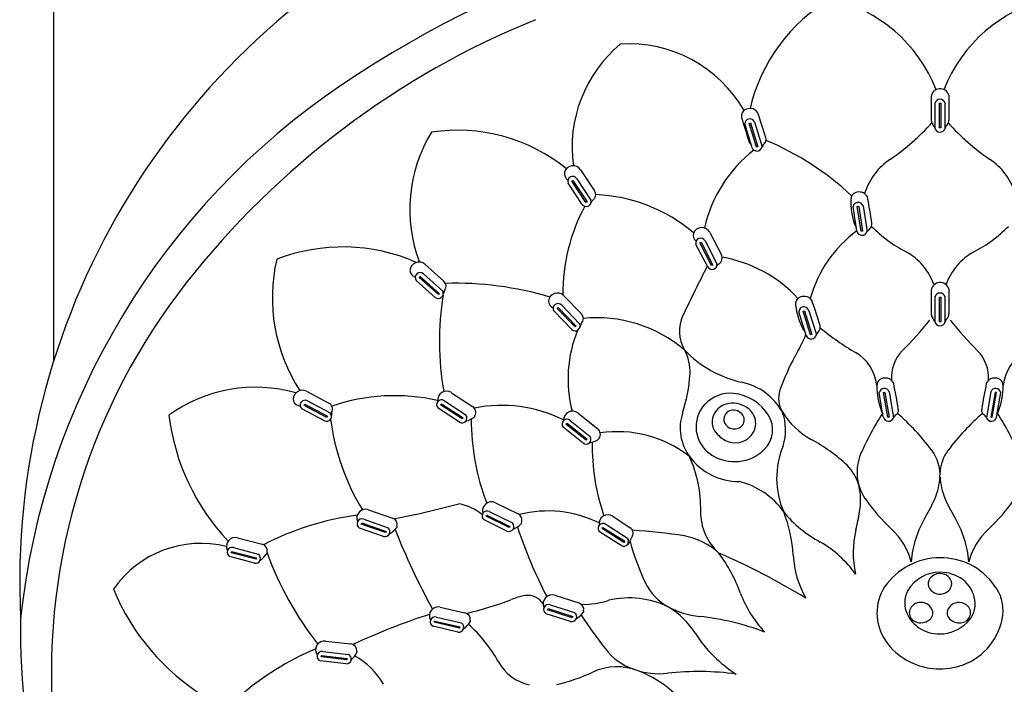
# Model space of a CAD drawing. Units: inches. Extents: x 6795.5 to 6810.5, y 125 to 181.
# Drawn here: x 6804 to 6806.7, y 159.3 to 161.1 of the extents above; entities that cross this region are included whole.
import ezdxf

# ---------------------------------------------------------------- set-up
doc = ezdxf.new("R2010")
doc.units = ezdxf.units.IN
doc.header["$LTSCALE"] = 0.64311
doc.header["$MEASUREMENT"] = 0
doc.layers.get('0').update_dxf_attribs({"color": 255, "linetype": 'CONTINUOUS'})

msp = doc.modelspace()

# ---------------------------------------------------------------- linework, layer by layer
for p, q in [((6804.0896, 165.021), (6804.0896, 160.1653)), ((6806.5029, 160.8831), (6806.5032, 160.8153)), ((6806.456, 160.8792), (6806.456, 160.8153)), ((6806.4658, 160.8605), (6806.4657, 160.7949)), ((6806.4777, 160.8609), (6806.4816, 160.8609)), ((6806.4777, 160.7945), (6806.4777, 160.8609)), ((6806.4816, 160.8609), (6806.4816, 160.7945)), ((6806.4933, 160.7939), (6806.4934, 160.8608)), ((6805.9727, 160.7413), (6805.953, 160.8055)), ((6805.9646, 160.8071), (6805.9683, 160.8082)), ((6805.9844, 160.7429), (6805.9646, 160.8071)), ((6805.9684, 160.8079), (6805.9882, 160.7437)), ((6805.9796, 160.8109), (6806.0003, 160.7439)), ((6806.4816, 160.7945), (6806.4777, 160.7945)), ((6805.9882, 160.7437), (6805.9844, 160.7429)), ((6805.5106, 160.6819), (6805.5482, 160.625)), ((6805.5149, 160.5885), (6805.477, 160.6458)), ((6805.4867, 160.6515), (6805.4901, 160.6531)), ((6805.5249, 160.5935), (6805.4867, 160.6515)), ((6805.4901, 160.6531), (6805.5283, 160.5951)), ((6805.5005, 160.6577), (6805.5386, 160.5998)), ((6805.5283, 160.5951), (6805.5249, 160.5935)), ((6806.2553, 160.5164), (6806.245, 160.5829)), ((6806.2566, 160.5828), (6806.2604, 160.5834)), ((6806.2671, 160.5164), (6806.2566, 160.5828)), ((6806.2605, 160.583), (6806.271, 160.5167)), ((6806.272, 160.5844), (6806.283, 160.5152)), ((6805.8586, 160.5132), (6805.8902, 160.4529)), ((6806.271, 160.5167), (6806.2671, 160.5164)), ((6805.8318, 160.4854), (6805.8353, 160.4867)), ((6805.8639, 160.4239), (6805.8318, 160.4854)), ((6805.8353, 160.4867), (6805.8675, 160.4251)), ((6805.8461, 160.4902), (6805.8782, 160.4287)), ((6805.8534, 160.4199), (6805.8215, 160.4808)), ((6805.0909, 160.4273), (6805.1416, 160.3819)), ((6805.8675, 160.4251), (6805.8639, 160.4239)), ((6805.1188, 160.3381), (6805.0675, 160.3839)), ((6805.0755, 160.3919), (6805.0783, 160.3943)), ((6805.1272, 160.3455), (6805.0755, 160.3919)), ((6805.0783, 160.3943), (6805.1301, 160.3479)), ((6805.0872, 160.4014), (6805.1389, 160.3551)), ((6806.456, 160.3571), (6806.456, 160.2932)), ((6806.5029, 160.361), (6806.5033, 160.2932)), ((6805.1301, 160.3479), (6805.1272, 160.3455)), ((6805.4653, 160.3426), (6805.5127, 160.2936)), ((6806.4659, 160.3384), (6806.4657, 160.2728)), ((6806.4777, 160.3387), (6806.4816, 160.3387)), ((6806.4777, 160.2724), (6806.4777, 160.3387)), ((6806.4816, 160.3387), (6806.4816, 160.2724)), ((6806.4933, 160.2717), (6806.4934, 160.3387)), ((6805.4868, 160.2516), (6805.4389, 160.3009)), ((6805.4474, 160.3083), (6805.4504, 160.3105)), ((6805.4957, 160.2584), (6805.4474, 160.3083)), ((6805.4504, 160.3105), (6805.4987, 160.2606)), ((6805.4598, 160.3169), (6805.508, 160.2671)), ((6806.1189, 160.235), (6806.0988, 160.2992)), ((6806.1104, 160.3008), (6806.1141, 160.302)), ((6806.1306, 160.2367), (6806.1104, 160.3008)), ((6806.1142, 160.3017), (6806.1344, 160.2376)), ((6806.1253, 160.3047), (6806.1465, 160.2379)), ((6806.4816, 160.2724), (6806.4777, 160.2724)), ((6805.4987, 160.2606), (6805.4957, 160.2584)), ((6806.1344, 160.2376), (6806.1306, 160.2367)), ((6804.7715, 160.0852), (6804.8317, 160.0533)), ((6805.1433, 160.0596), (6805.2012, 160.0215)), ((6805.1625, 160.0812), (6805.2195, 160.0438)), ((6806.3267, 160.0151), (6806.3155, 160.0814)), ((6806.3272, 160.0814), (6806.331, 160.0821)), ((6806.3385, 160.0152), (6806.3272, 160.0814)), ((6806.331, 160.0817), (6806.3424, 160.0155)), ((6806.3425, 160.0832), (6806.3544, 160.0142)), ((6806.6164, 160.0832), (6806.6045, 160.0142)), ((6806.6279, 160.0817), (6806.6166, 160.0155)), ((6806.6204, 160.0152), (6806.6317, 160.0814)), ((6806.6317, 160.0814), (6806.6279, 160.0821)), ((6806.6322, 160.0151), (6806.6434, 160.0814)), ((6804.8201, 160.0053), (6804.7593, 160.0374)), ((6804.7651, 160.047), (6804.7673, 160.0501)), ((6804.8265, 160.0146), (6804.7651, 160.047)), ((6804.7673, 160.0501), (6804.8287, 160.0176)), ((6804.7742, 160.0591), (6804.8355, 160.0266)), ((6805.1839, 160.0018), (6805.1264, 160.0394)), ((6805.1331, 160.0485), (6805.1355, 160.0513)), ((6805.1911, 160.0104), (6805.1331, 160.0485)), ((6805.1355, 160.0513), (6805.1936, 160.0132)), ((6804.8287, 160.0176), (6804.8265, 160.0146)), ((6805.1936, 160.0132), (6805.1911, 160.0104)), ((6805.4824, 160.0067), (6805.5365, 159.9632)), ((6805.5037, 160.0263), (6805.5568, 159.9837)), ((6806.3424, 160.0155), (6806.3385, 160.0152)), ((6806.6166, 160.0155), (6806.6204, 160.0152)), ((6805.5173, 159.9452), (6805.4637, 159.9882)), ((6805.4712, 159.9965), (6805.474, 159.9991)), ((6805.5254, 159.9531), (6805.4712, 159.9965)), ((6805.474, 159.9991), (6805.5281, 159.9556)), ((6805.5281, 159.9556), (6805.5254, 159.9531)), ((6805.2809, 159.7846), (6805.3421, 159.7546)), ((6804.9392, 159.7657), (6805.0036, 159.7435)), ((6805.2558, 159.7484), (6805.2579, 159.7515)), ((6805.3181, 159.7179), (6805.2558, 159.7484)), ((6805.2579, 159.7515), (6805.3202, 159.721)), ((6805.2645, 159.7607), (6805.3268, 159.7302)), ((6805.5975, 159.7483), (6805.6438, 159.7173)), ((6804.9794, 159.694), (6804.9144, 159.7163)), ((6804.9187, 159.7267), (6804.9204, 159.7301)), ((6804.9843, 159.7041), (6804.9187, 159.7267)), ((6804.9204, 159.7301), (6804.986, 159.7074)), ((6804.9258, 159.74), (6804.9914, 159.7174)), ((6805.312, 159.7084), (6805.2503, 159.7386)), ((6805.3202, 159.721), (6805.3181, 159.7179)), ((6805.5685, 159.7152), (6805.5709, 159.718)), ((6805.6271, 159.6779), (6805.5685, 159.7152)), ((6805.5709, 159.718), (6805.6295, 159.6808)), ((6805.5785, 159.7265), (6805.637, 159.6892)), ((6804.586, 159.6905), (6804.6519, 159.6732)), ((6804.986, 159.7074), (6804.9843, 159.7041)), ((6805.62, 159.6692), (6805.5619, 159.706)), ((6804.5746, 159.6639), (6804.6417, 159.6462)), ((6805.6295, 159.6808), (6805.6271, 159.6779)), ((6804.6316, 159.622), (6804.5651, 159.6394)), ((6804.5685, 159.6501), (6804.57, 159.6535)), ((6804.6357, 159.6324), (6804.5685, 159.6501)), ((6804.57, 159.6535), (6804.6371, 159.6359)), ((6804.6371, 159.6359), (6804.6357, 159.6324)), ((6805.4411, 159.5354), (6805.5061, 159.5149)), ((6805.1323, 159.5034), (6805.1987, 159.4881)), ((6805.4284, 159.5094), (6805.4946, 159.4885)), ((6805.1217, 159.4765), (6805.1893, 159.4609)), ((6805.4832, 159.4648), (6805.4177, 159.4854)), ((6805.4217, 159.4959), (6805.4233, 159.4993)), ((6805.4879, 159.475), (6805.4217, 159.4959)), ((6805.4233, 159.4993), (6805.4895, 159.4784)), ((6805.4895, 159.4784), (6805.4879, 159.475)), ((6805.1799, 159.4363), (6805.1129, 159.4517)), ((6805.116, 159.4625), (6805.1174, 159.466)), ((6805.1837, 159.4469), (6805.116, 159.4625)), ((6805.1174, 159.466), (6805.185, 159.4504)), ((6805.185, 159.4504), (6805.1837, 159.4469)), ((6804.8231, 159.412), (6804.8908, 159.4043)), ((6804.8116, 159.3695), (6804.8125, 159.3731)), ((6804.8806, 159.3617), (6804.8116, 159.3695)), ((6804.8125, 159.3731), (6804.8815, 159.3653)), ((6804.8156, 159.3841), (6804.8845, 159.3762)), ((6804.878, 159.3507), (6804.8097, 159.3584)), ((6804.8815, 159.3653), (6804.8806, 159.3617))]:
    msp.add_line(p, q)
for centre, radius, start, end in [((6806.4634, 158.5477), 2.8519, 89.6786, 124.0436), ((6806.4954, 158.5477), 2.8519, 55.9564, 90.3214), ((6805.9925, 159.5692), 1.994, 115.9091, 182.7281), ((6806.4208, 160.74), 0.4659, 120.3221, 166.7315), ((6806.0965, 160.7524), 0.3998, 21.3047, 77.1321), ((6806.8624, 160.7524), 0.3998, 102.8679, 158.6953), ((6806.2496, 158.9635), 2.2904, 112.0579, 141.8933), ((6805.8484, 160.743), 0.3607, 129.7691, 188.0417), ((6805.6408, 160.6627), 0.3583, 29.945, 93.7015), ((6805.9833, 159.2584), 1.9943, 124.0436, 173.7838), ((6806.4799, 160.8761), 0.0241, 16.7895, 172.6324), ((6806.4796, 160.8579), 0.014, 12.0359, 169.1541), ((6805.9636, 160.8265), 0.0195, 115.0822, 190.4756), ((6805.9678, 160.8175), 0.0294, 85.316, 115.0822), ((6805.9682, 160.8228), 0.0241, 32.2301, 85.316), ((6803.8554, 160.1243), 2.2486, 16.6362, 18.4436), ((6829.7517, 168.1067), 24.8966, 197.01139, 197.16509), ((6805.967, 160.8048), 0.014, 25.946, 176.8111), ((6806.0103, 161.2071), 0.5992, 304.0333, 318.2627), ((6806.4746, 160.8153), 0.0186, 180.0962, 217.8299), ((6806.4121, 160.7668), 0.0605, 27.669, 37.8299), ((6806.5119, 160.7898), 0.019, 129.7778, 167.791), ((6806.4848, 160.8153), 0.0184, 323.9403, 0.0348), ((6806.9487, 161.2071), 0.5992, 221.7373, 235.9667), ((6805.4515, 160.5748), 0.4014, 148.7441, 200.6439), ((6805.1795, 160.3254), 0.4631, 50.7947, 98.832), ((6806.4796, 160.7976), 0.0142, 191.1191, 344.5306), ((6805.9848, 160.7658), 0.0218, 197.9431, 227.8348), ((6806.0275, 160.7309), 0.0302, 133.2167, 154.3158), ((6805.9925, 160.7638), 0.018, 322.6629, 13.7497), ((6805.723, 160.0635), 0.7541, 46.5947, 67.6146), ((6806.2054, 160.4437), 0.3698, 128.0275, 167.3241), ((6805.9861, 160.7467), 0.0144, 201.989, 349.1125), ((6806.4454, 160.5628), 0.1782, 124.0333, 162.0356), ((6806.5136, 160.5628), 0.1782, 17.9644, 55.9667), ((6805.4889, 160.6726), 0.0219, 172.9049, 235.4665), ((6805.4905, 160.6682), 0.0244, 34.201, 162.9275), ((6805.4892, 160.6508), 0.0132, 31.1716, 202.446), ((6805.5328, 160.6147), 0.0185, 307.1618, 33.9315), ((6806.2584, 160.6021), 0.0195, 106.9206, 182.314), ((6806.2613, 160.5926), 0.0294, 77.1545, 106.9206), ((6806.2625, 160.5978), 0.0241, 24.0685, 77.1545), ((6805.5257, 160.5963), 0.0134, 215.6448, 15.2122), ((6805.5536, 160.5873), 0.0159, 127.1618, 163.528), ((6805.5318, 160.1756), 0.4398, 49.8954, 87.4635), ((6806.4293, 160.5974), 0.1904, 178.8274, 199.0259), ((6806.2587, 160.5801), 0.014, 17.7844, 168.6495), ((6804.0719, 160.2063), 2.2486, 8.4747, 10.2821), ((6805.9567, 160.3486), 0.4941, 151.625, 180.4454), ((6806.2781, 160.5359), 0.018, 314.5014, 5.5881), ((6805.8361, 160.5062), 0.0219, 167.081, 229.6425), ((6805.8372, 160.5017), 0.0244, 28.377, 157.1035), ((6806.4528, 160.2469), 0.3346, 126.1952, 164.7992), ((6806.3507, 160.5758), 0.1092, 201.7712, 207.6836), ((6806.2693, 160.5199), 0.0144, 193.8274, 340.951), ((6806.308, 160.4984), 0.0302, 125.0551, 146.1543), ((6806.5809, 160.8199), 0.408, 225.457, 241.7727), ((6806.378, 160.8199), 0.408, 298.2273, 314.543), ((6805.8342, 160.4846), 0.0132, 25.3476, 196.622), ((6804.8693, 159.9828), 0.4911, 66.2013, 111.2449), ((6806.3127, 160.3203), 0.159, 19.5053, 61.7727), ((6806.6462, 160.3203), 0.159, 118.2273, 160.4947), ((6805.1408, 160.3372), 0.4612, 167.0446, 212.8706), ((6805.0749, 160.409), 0.0244, 48.9298, 177.6563), ((6805.8739, 160.4442), 0.0185, 301.3379, 28.1075), ((6805.8306, 160.089), 0.3625, 42.8113, 80.2025), ((6805.0723, 160.4129), 0.0219, 187.6337, 250.1953), ((6805.078, 160.3919), 0.0132, 45.9004, 217.1748), ((6809.9171, 158.3389), 4.5678, 152.8625, 154.7252), ((6805.865, 160.4266), 0.0134, 209.8209, 9.3882), ((6805.8918, 160.4148), 0.0159, 121.3379, 157.704), ((6805.1294, 160.368), 0.0185, 321.8907, 48.6603), ((6806.4799, 160.354), 0.0241, 16.7895, 172.6324), ((6805.7859, 159.3256), 1.702, 141.8534, 183.6478), ((6805.1273, 160.3484), 0.0134, 230.3736, 29.941), ((6805.1565, 160.3468), 0.0159, 141.8907, 178.2568), ((6805.1724, 159.4782), 0.8979, 73.4693, 91.6688), ((6805.8998, 160.22), 0.77, 170.7455, 190.1883), ((6805.448, 160.3254), 0.0244, 44.8722, 173.5987), ((6805.4457, 160.3295), 0.0219, 183.5761, 246.1377), ((6806.1092, 160.3202), 0.0195, 115.4738, 190.8672), ((6806.1135, 160.3112), 0.0294, 85.7077, 115.4738), ((6806.1139, 160.3166), 0.0241, 32.6218, 85.7077), ((6804.006, 159.6036), 2.2486, 17.0279, 18.8353), ((6806.4796, 160.3358), 0.014, 12.0359, 169.1541), ((6805.4499, 160.3081), 0.0132, 41.8428, 213.1172), ((6806.2789, 160.341), 0.1904, 187.3807, 207.5791), ((6806.1128, 160.2985), 0.014, 26.3377, 177.2028), ((6805.4995, 160.2807), 0.0185, 317.8331, 44.6027), ((6805.5543, 159.9172), 0.3659, 49.8445, 95.6982), ((6805.8768, 160.2465), 0.0998, 154.7252, 210.0271), ((6805.4905, 161.0662), 1.2444, 315.4905, 320.6029), ((6806.4746, 160.2932), 0.0186, 180.0962, 217.8299), ((6806.4121, 160.2447), 0.0605, 27.669, 37.8299), ((6806.4796, 160.2755), 0.0142, 191.1191, 344.5306), ((6806.5119, 160.2677), 0.019, 129.7778, 167.791), ((6806.4848, 160.2932), 0.0184, 323.9403, 0.0348), ((6807.4684, 161.0662), 1.2444, 219.3971, 224.5095), ((6805.8275, 160.1177), 0.3508, 157.9178, 194.2328), ((6805.496, 160.2612), 0.0134, 226.316, 25.8834), ((6805.525, 160.2576), 0.0159, 137.8331, 174.1992), ((6806.2044, 160.3079), 0.1092, 210.3244, 216.2368), ((6806.1738, 160.225), 0.0302, 133.6083, 154.7075), ((6806.1386, 160.2577), 0.018, 323.0546, 14.1413), ((6806.6382, 160.8475), 0.763, 230.8483, 239.5649), ((6805.5538, 160.4808), 0.6143, 330.5391, 336.7102), ((6806.1323, 160.2405), 0.0144, 202.3806, 349.5042), ((6805.691, 160.1391), 0.1148, 356.3699, 30.0271), ((6806.0111, 160.4072), 0.3051, 223.6721, 257.6787), ((6806.4513, 160.1218), 0.1029, 135.4905, 183.9676), ((6806.5076, 160.1218), 0.1029, 356.0324, 44.5095), ((6806.5538, 159.9159), 0.5343, 150.5391, 161.2234), ((6806.192, 160.088), 0.1179, 6.2756, 59.5649), ((6806.767, 160.088), 0.1179, 120.4351, 173.7244), ((6805.3748, 160.1591), 0.4316, 341.9888, 356.3699), ((6806.3287, 160.1008), 0.0195, 107.6386, 183.032), ((6806.3317, 160.0913), 0.0294, 77.8725, 107.6386), ((6806.3328, 160.0965), 0.0241, 24.7866, 77.8725), ((6806.6261, 160.0965), 0.0241, 102.1275, 155.2134), ((6806.6272, 160.0913), 0.0294, 72.3614, 102.1275), ((6806.6302, 160.1008), 0.0195, 356.968, 72.3614), ((6804.6342, 159.6972), 0.3988, 74.1205, 125.8595), ((6804.7604, 160.0635), 0.0244, 62.8807, 191.6072), ((6805.9106, 159.9473), 0.1657, 29.7497, 77.6787), ((6806.1137, 160.0656), 0.0694, 161.2234, 211.6323), ((6806.4997, 160.0982), 0.1904, 179.5454, 199.7439), ((6806.3293, 160.0788), 0.014, 18.5024, 169.3676), ((6804.1474, 159.6776), 2.2486, 9.1927, 11.0001), ((6808.8116, 159.6776), 2.2486, 168.9999, 170.8073), ((6806.6297, 160.0788), 0.014, 10.6324, 161.4976), ((6806.4593, 160.0982), 0.1904, 340.2561, 0.4546), ((6804.7676, 160.0477), 0.0132, 59.8513, 231.1257), ((6805.0102, 159.5461), 0.527, 77.4115, 108.853), ((6805.1356, 160.0489), 0.0132, 54.4537, 225.7281), ((6805.1494, 160.0607), 0.0244, 57.4831, 186.2096), ((6805.9135, 159.9871), 0.0925, 84.0073, 136.8699), ((6805.9099, 159.9534), 0.1264, 32.1734, 84.0073), ((6804.7569, 160.0667), 0.0219, 201.5846, 264.1461), ((6804.8232, 160.0369), 0.0185, 335.8415, 62.6111), ((6805.1463, 160.0641), 0.0219, 196.187, 198.1421), ((6805.1463, 160.0641), 0.0219, 258.5373, 258.7486), ((6805.2095, 160.0283), 0.0185, 330.444, 57.2136), ((6805.2982, 159.6746), 0.3725, 63.5145, 101.4828), ((6805.9112, 159.9892), 0.0894, 136.8699, 238.212), ((6805.9179, 159.9994), 0.0533, 98.4104, 156.4933), ((6805.9203, 159.9835), 0.0694, 50.0805, 98.3888), ((6805.9226, 160.0035), 0.0305, 42.1256, 113.2904), ((6805.9327, 159.9984), 0.05, 318.7148, 50.0805), ((6806.4213, 160.0757), 0.1092, 202.4892, 208.4016), ((6806.3493, 160.0348), 0.018, 315.2194, 6.3061), ((6806.6097, 160.0348), 0.018, 173.6939, 224.7806), ((6806.5376, 160.0757), 0.1092, 331.5984, 337.5108), ((6804.9997, 160.0953), 0.6038, 187.1184, 223.3178), ((6804.8259, 160.0174), 0.0134, 244.3245, 43.8919), ((6805.4473, 160.0872), 0.6156, 187.2514, 211.536), ((6804.8546, 160.0229), 0.0159, 155.8415, 192.2077), ((6805.1908, 160.0132), 0.0134, 238.9269, 38.4943), ((6805.1815, 160.0712), 0.0696, 286.127, 308.0111), ((6805.8397, 160.0077), 0.6238, 179.718, 201.0885), ((6805.2394, 160.0113), 0.0159, 150.444, 161.409), ((6805.4738, 159.9967), 0.0132, 48.9985, 220.2729), ((6805.4887, 160.0071), 0.0244, 52.0279, 180.7544), ((6805.4859, 160.0109), 0.0219, 190.7319, 192.6869), ((6805.9081, 159.9858), 0.1291, 161.9888, 216.4161), ((6805.9129, 160.0022), 0.0477, 157.203, 202.797), ((6805.921, 160.0096), 0.0244, 115.6147, 233.7977), ((6805.9281, 160.0074), 0.0238, 324.4793, 44.1708), ((6805.9542, 159.9813), 0.0741, 313.7989, 32.1734), ((6805.923, 159.9804), 0.1403, 342.3162, 20.4964), ((6806.2337, 160.1395), 0.2103, 211.6323, 241.2179), ((6807.0198, 159.5799), 0.8258, 147.3594, 155.9812), ((6806.3407, 160.0187), 0.0144, 194.5454, 341.669), ((6806.3797, 159.9977), 0.0302, 125.7731, 146.8723), ((6805.9414, 159.5362), 0.6468, 37.0588, 49.1413), ((6807.0175, 159.5362), 0.6468, 130.8587, 142.9412), ((6806.5793, 159.9977), 0.0302, 33.1277, 54.2269), ((6806.6183, 160.0187), 0.0144, 198.331, 345.4546), ((6805.9392, 159.5799), 0.8258, 24.0188, 32.6406), ((6805.4859, 160.0109), 0.0219, 253.0821, 253.2934), ((6805.5454, 159.9692), 0.0185, 324.9888, 51.7584), ((6805.9364, 160.0206), 0.0768, 208.6736, 242.8796), ((6805.925, 160.015), 0.0311, 233.7977, 316.3375), ((6805.5253, 159.9559), 0.0134, 233.4718, 33.0391), ((6805.5216, 160.0146), 0.0696, 280.6718, 302.5559), ((6805.5735, 159.9495), 0.0159, 144.9888, 155.9538), ((6805.6104, 159.6612), 0.3149, 52.1541, 98.5603), ((6805.9274, 160.0031), 0.0571, 242.8796, 318.7148), ((6805.8909, 159.5154), 0.5017, 47.5329, 61.2179), ((6806.131, 159.9395), 0.5892, 179.1751, 198.8495), ((6805.9254, 160.0113), 0.1157, 238.0103, 313.7989), ((6806.263, 159.8506), 0.2239, 157.1081, 203.792), ((6805.4966, 159.7696), 0.3378, 358.7645, 24.4033), ((6805.9373, 160.0073), 0.1654, 216.4161, 270.1343), ((6806.385, 159.8672), 0.1291, 157.7811, 213.4601), ((6806.3702, 159.86), 0.1094, 356.5151, 37.0588), ((6806.5887, 159.86), 0.1094, 142.9412, 176.5698), ((6806.1262, 159.7897), 0.1409, 16.5139, 42.8151), ((6806.3089, 159.8637), 0.1709, 337.0739, 356.5151), ((6806.5887, 159.86), 0.1094, 183.4302, 183.4849), ((6806.6501, 159.8637), 0.1709, 183.4849, 202.9261), ((6805.8893, 159.6407), 0.2069, 35.308, 76.4558), ((6806.0787, 159.7916), 0.1866, 350.6395, 11.7961), ((6806.7301, 160.1161), 0.5545, 215.26, 226.6862), ((6806.1011, 159.9516), 0.3965, 328.9449, 337.0739), ((6806.8578, 159.9516), 0.3965, 202.9261, 211.0551), ((6806.2289, 160.1161), 0.5545, 313.3138, 324.74), ((6804.574, 162.0381), 2.3369, 280.6891, 285.0998), ((6805.1552, 159.6407), 0.1438, 51.0716, 78.9293), ((6805.2705, 159.7626), 0.0244, 64.6736, 193.4001), ((6805.0079, 158.9906), 0.7666, 97.4381, 117.3256), ((6804.9316, 159.7426), 0.0244, 71.7111, 200.4377), ((6804.921, 159.7278), 0.0132, 68.6817, 239.9562), ((6804.9977, 159.726), 0.0185, 344.672, 71.4416), ((6805.2582, 159.7491), 0.0132, 61.6442, 232.9186), ((6805.2669, 159.7656), 0.0219, 203.3775, 205.3326), ((6805.2669, 159.7656), 0.0219, 265.7278, 265.9391), ((6805.3341, 159.738), 0.0185, 337.6345, 64.4041), ((6805.4226, 159.4511), 0.3114, 63.723, 104.3904), ((6805.5847, 159.7276), 0.0244, 58.3294, 187.056), ((6805.9821, 159.7591), 0.1479, 178.7645, 228.108), ((6805.7122, 159.6231), 0.3721, 3.0854, 21.6295), ((6806.304, 159.9578), 0.3154, 218.7635, 242.1895), ((6805.557, 159.8776), 0.7153, 346.5564, 350.6395), ((6806.6782, 159.6041), 0.2772, 148.9449, 175.507), ((6806.2807, 159.6041), 0.2772, 4.493, 31.0551), ((6804.9277, 159.7452), 0.0219, 210.4151, 212.3701), ((6804.9277, 159.7452), 0.0219, 272.7654, 272.9766), ((6804.9833, 159.7067), 0.0134, 253.155, 52.7223), ((6804.96, 159.7607), 0.0696, 300.355, 322.2391), ((6805.0309, 159.7169), 0.0159, 164.672, 175.637), ((6805.3174, 159.7206), 0.0134, 246.1174, 45.6848), ((6805.301, 159.777), 0.0696, 293.3175, 315.2016), ((6806.5693, 160.1283), 1.2954, 198.3944, 207.4265), ((6805.3659, 159.7249), 0.0159, 157.6345, 168.5995), ((6805.571, 159.7156), 0.0132, 55.3, 226.5745), ((6805.5815, 159.731), 0.0219, 197.0334, 198.9884), ((6805.6354, 159.7027), 0.0169, 320.9263, 60.062), ((6804.5801, 159.6668), 0.0244, 76.0741, 204.8007), ((6806.7811, 160.4165), 1.9055, 201.6757, 208.8086), ((6805.5815, 159.731), 0.0219, 259.3837, 259.5949), ((6805.6267, 159.6807), 0.0134, 239.7733, 39.3406), ((6805.6748, 159.6739), 0.032, 145.2798, 159.4434), ((6805.5594, 158.2241), 1.4891, 81.0592, 86.4987), ((6805.758, 159.5132), 0.1848, 47.167, 79.7566), ((6806.509, 159.65), 0.2635, 166.5564, 192.6298), ((6806.2211, 159.5762), 0.1875, 15.2908, 46.6862), ((6806.7379, 159.5762), 0.1875, 133.3138, 164.7092), ((6804.4872, 159.3875), 0.2876, 76.2142, 145.187), ((6804.5708, 159.6512), 0.0132, 73.0447, 244.3192), ((6804.6474, 159.6553), 0.0185, 349.035, 75.8046), ((6805.6305, 159.6849), 0.0143, 296.3292, 0.8595), ((6806.3382, 159.8747), 0.7211, 195.6664, 204.9895), ((6806, 159.4109), 0.3105, 35.7733, 59.6431), ((6804.576, 159.6691), 0.0219, 214.7781, 216.7331), ((6804.576, 159.6691), 0.0219, 277.1284, 277.3396), ((6804.6344, 159.635), 0.0134, 257.518, 57.0853), ((6804.6071, 159.6871), 0.0696, 304.718, 326.6021), ((6804.6811, 159.6488), 0.0159, 169.035, 180), ((6805.508, 159.9594), 0.8982, 200.2338, 218.216), ((6805.1178, 157.8856), 1.9224, 58.6694, 66.5307), ((6805.5342, 159.3909), 0.4343, 20.1307, 36.4224), ((6806.3478, 159.6574), 0.2644, 183.0854, 209.3713), ((6806.4805, 159.4539), 0.1827, 90.3122, 145.2926), ((6806.4753, 159.4291), 0.2075, 65.7552, 88.8545), ((6806.4788, 159.4573), 0.1806, 35.0393, 63.0902), ((6806.4787, 159.4984), 0.0991, 89.577, 149.8335), ((6806.4775, 159.5632), 0.0304, 115.1636, 156.0978), ((6806.4794, 159.5585), 0.0354, 68.9541, 114.8098), ((6806.4791, 159.492), 0.1055, 54.2173, 89.7857), ((6806.481, 159.5626), 0.031, 30.2932, 68.9541), ((6805.8149, 159.6308), 0.1437, 204.9895, 241.303), ((6806.4409, 159.4872), 0.1314, 147.3877, 213.4959), ((6806.4709, 159.5661), 0.0232, 156.0978, 212.2942), ((6806.4814, 159.5694), 0.0304, 296.0839, 331.9836), ((6806.4872, 159.5662), 0.0238, 331.9836, 30.2932), ((6806.4906, 159.5105), 0.0837, 8.0446, 53.2278), ((6806.5426, 159.4951), 0.1068, 352.7816, 38.1172), ((6804.8278, 159.7925), 0.625, 202.6587, 238.0766), ((6805.4057, 159.3092), 0.2298, 101.1169, 111.1602), ((6805.3673, 159.4841), 0.0509, 33.363, 96.6716), ((6805.4341, 159.5121), 0.0244, 73.2143, 201.9408), ((6806.2217, 159.6429), 0.298, 200.1307, 223.7948), ((6806.4545, 159.5144), 0.0702, 151.1944, 206.1879), ((6806.4787, 159.571), 0.0324, 212.2942, 252.7558), ((6806.4794, 159.5733), 0.0348, 252.7558, 296.0839), ((6805.1272, 159.4796), 0.0244, 77.7768, 206.5034), ((6805.0032, 160.3489), 0.8851, 283.0403, 291.1602), ((6805.424, 159.497), 0.0132, 70.1849, 241.4593), ((6805.4301, 159.5146), 0.0219, 211.9182, 213.8733), ((6805.5007, 159.4972), 0.0185, 346.1751, 72.9447), ((6805.5218, 159.7089), 0.198, 267.4149, 289.1612), ((6805.6417, 159.2869), 0.2413, 63.8743, 103.1583), ((6805.8544, 159.703), 0.2261, 241.303, 264.1557), ((6805.6237, 159.3056), 0.2338, 32.8686, 57.8715), ((6806.4227, 159.488), 0.0259, 144.3097, 179.7662), ((6806.4284, 159.4821), 0.034, 71.4269, 141.7965), ((6806.4291, 159.4844), 0.0315, 19.7489, 71.4269), ((6806.5294, 159.4847), 0.0311, 99.0272, 160.6408), ((6806.5302, 159.4799), 0.0361, 52.9296, 99.0272), ((6806.5366, 159.4884), 0.0254, 343.0091, 52.9296), ((6806.5039, 159.5124), 0.0703, 313.8107, 8.0446), ((6805.6249, 157.8551), 1.7102, 107.7625, 115.194), ((6805.1183, 159.4638), 0.0132, 74.7475, 246.0219), ((6805.1947, 159.4701), 0.0185, 350.7377, 77.5073), ((6805.4301, 159.5146), 0.0219, 274.2685, 274.4797), ((6805.4867, 159.4776), 0.0134, 254.6581, 54.2255), ((6805.4621, 159.531), 0.0696, 301.8582, 323.7423), ((6806.9433, 160.4465), 1.7261, 213.9637, 217.6981), ((6805.5341, 159.489), 0.0159, 166.1751, 177.1401), ((6805.7623, 158.8026), 0.679, 68.8205, 84.1557), ((6806.4744, 159.5242), 0.0923, 206.1879, 235.7228), ((6806.4226, 159.488), 0.0258, 179.7662, 250.5714), ((6806.4373, 159.4874), 0.0228, 305.2799, 19.7489), ((6806.5199, 159.4873), 0.0214, 158.6249, 228.0807), ((6806.5338, 159.4893), 0.0283, 273.7999, 343.0091), ((6806.4858, 159.5023), 0.164, 289.8819, 352.7816), ((6806.006, 159.4449), 2.0055, 179.1598, 238.6878), ((6805.123, 159.4818), 0.0219, 216.4808, 218.4358), ((6805.123, 159.4818), 0.0219, 278.8311, 279.0423), ((6805.1824, 159.4494), 0.0134, 259.2207, 58.788), ((6805.1535, 159.5006), 0.0696, 306.4207, 328.3048), ((6804.9547, 159.1715), 0.3818, 28.9001, 48.4576), ((6805.2287, 159.4646), 0.0159, 170.7377, 181.7027), ((6806.4273, 159.5014), 0.0401, 250.5714, 305.2799), ((6806.4767, 159.5408), 0.1097, 271.4607, 313.8107), ((6806.533, 159.5019), 0.041, 228.0807, 273.7999), ((6806.1277, 159.6312), 0.3663, 212.8686, 237.3362), ((6806.477, 159.528), 0.0969, 235.7228, 271.4607), ((6804.8207, 159.3878), 0.0244, 84.2736, 213.0002), ((6804.8889, 159.386), 0.0185, 357.2345, 84.0041), ((6806.4732, 159.5085), 0.17, 213.4959, 243.743), ((6805.1009, 158.6745), 0.7785, 113.0135, 131.0161), ((6804.8163, 159.3895), 0.0219, 222.9776, 224.9327), ((6804.8136, 159.371), 0.0132, 81.2443, 252.5187), ((6804.879, 159.364), 0.0134, 265.7175, 65.2849), ((6804.8445, 159.4117), 0.0696, 312.9175, 334.8017), ((6804.81, 159.2015), 0.1932, 29.0995, 61.7787), ((6804.9232, 159.3843), 0.0159, 177.2345, 188.1995), ((6805.7094, 159.4929), 0.1666, 217.6981, 250.3976), ((6804.8163, 159.3895), 0.0219, 285.3279, 285.5391), ((6805.3984, 159.4164), 0.125, 208.9001, 257.7573), ((6806.4792, 159.5207), 0.1836, 243.743, 289.8819), ((6805.3298, 159.7934), 0.512, 283.1042, 294.6506), ((6805.6089, 159.1853), 0.1572, 68.6872, 114.6506), ((6805.7224, 159.5293), 0.2052, 250.3976, 276.3386), ((6805.5551, 159.0474), 0.3052, 47.6671, 68.6872), ((6805.8276, 158.5822), 0.7477, 82.125, 96.3386)]:
    msp.add_arc(centre, radius, start, end)

doc.saveas('drawing.dxf')
